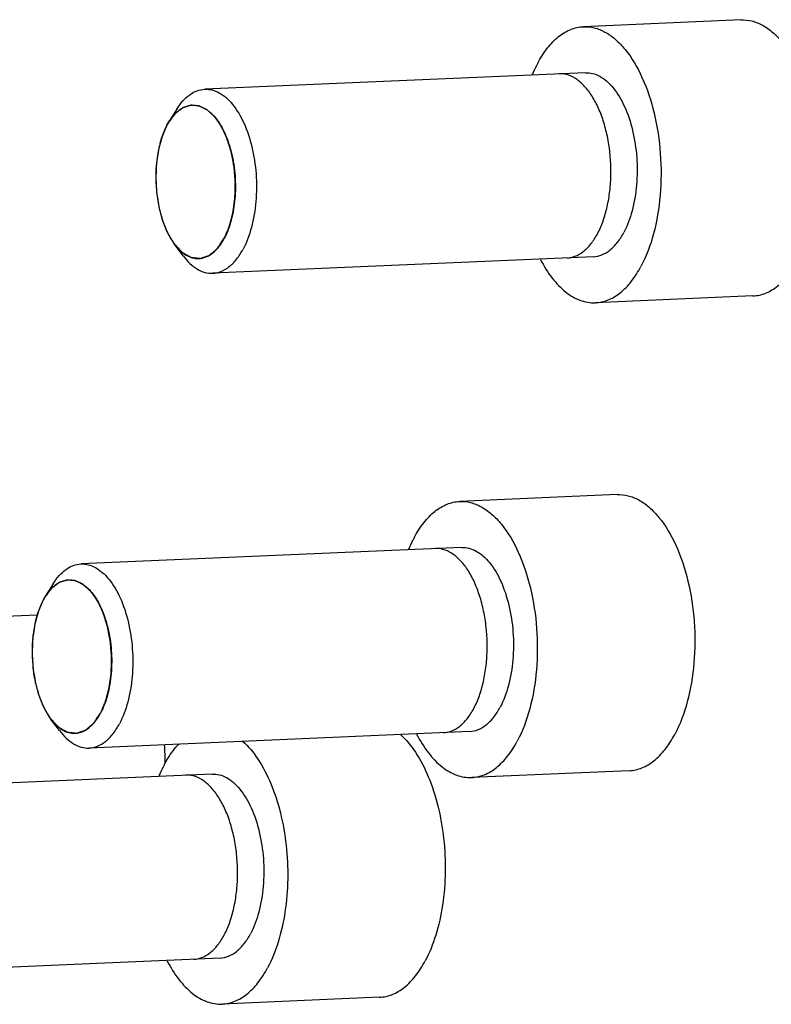
# Model space of a CAD drawing. Units: millimetres. Extents: x 0 to 420, y 0 to 297.
# Drawn here: x 111 to 118, y 71 to 81 of the extents above; entities that cross this region are included whole.
import ezdxf

# ---------------------------------------------------------------- set-up
doc = ezdxf.new("R2010")
doc.units = ezdxf.units.MM
doc.header["$LTSCALE"] = 23.1
doc.layers.get('0').update_dxf_attribs({"linetype": 'CONTINUOUS'})

msp = doc.modelspace()

# ---------------------------------------------------------------- linework, layer by layer
at = {"color": 7, "linetype": 'CONTINUOUS'}
for p, q in [((117.91705, 80.51035), (116.37794, 80.44353)), ((116.39745, 79.99395), (112.67794, 79.83247)), ((112.40485, 79.63752), (112.32861, 79.51459)), ((112.30865, 79.47984), (112.32876, 79.51478)), ((112.46706, 78.20471), (112.38045, 78.32057)), ((116.47553, 78.19564), (112.75601, 78.03416)), ((118.03415, 77.81289), (116.49504, 77.74607)), ((116.70826, 75.87157), (115.16915, 75.80475)), ((115.18867, 75.35518), (111.46916, 75.1937)), ((111.19607, 74.99875), (111.11983, 74.87582)), ((111.09987, 74.84107), (111.11998, 74.87601)), ((111.04223, 74.69371), (109.99259, 74.64814)), ((111.25828, 73.56593), (111.17167, 73.6818)), ((115.26675, 73.55687), (111.54723, 73.39539)), ((112.74969, 73.14154), (109.03017, 72.98006)), ((116.82537, 73.17412), (115.28626, 73.1073)), ((112.82776, 71.34323), (109.10825, 71.18175)), ((114.38639, 70.96047), (112.84728, 70.89365))]:
    msp.add_line(p, q, dxfattribs=at)
at = {"color": 2, "linetype": 'CONTINUOUS'}
for p, q in [((112.37959, 78.32172), (112.38045, 78.32057)), ((111.17081, 73.68295), (111.17167, 73.6818))]:
    msp.add_line(p, q, dxfattribs=at)
at = {"color": 7, "linetype": 'CONTINUOUS'}
msp.add_arc((109.69041, 73.28367), 2.59986, 359.045253, 3.172817, dxfattribs=at)
for points, knots in [([(115.93238, 80.08857), (115.95985, 80.14017), (116.01887, 80.23379), (116.12723, 80.3475), (116.24776, 80.42169), (116.33563, 80.44169), (116.3779, 80.44352)], [0, 0, 0, 0, 0.2951135, 0.5554464, 0.7864029, 1, 1, 1, 1]), ([(116.3779, 80.44352), (116.41333, 80.44506), (116.48714, 80.43718), (116.59404, 80.39353), (116.69605, 80.32027), (116.82946, 80.17912), (116.96838, 79.93749), (117.08149, 79.59085), (117.13993, 79.20154), (117.13843, 78.8031), (117.07737, 78.42999), (116.99382, 78.20099), (116.9406, 78.10103)], [0, 0, 0, 0, 0.0394198, 0.0811587, 0.127001, 0.1779853, 0.2960435, 0.4329966, 0.5814295, 0.7317695, 0.874117, 1, 1, 1, 1]), ([(117.91701, 80.51034), (117.95244, 80.51188), (118.02625, 80.504), (118.13315, 80.46035), (118.23516, 80.38709), (118.36857, 80.24594), (118.50749, 80.00431), (118.62059, 79.65767), (118.67904, 79.26836), (118.67754, 78.86992), (118.61648, 78.49681), (118.53293, 78.26781), (118.47971, 78.16785)], [0, 0, 0, 0, 0.0394198, 0.0811587, 0.127001, 0.1779853, 0.2960435, 0.4329966, 0.5814295, 0.7317695, 0.874117, 1, 1, 1, 1]), ([(115.93238, 80.08857), (115.92755, 80.07949), (115.9082, 80.04197), (115.89078, 80.00346), (115.87858, 79.97393)], [0, 0, 0, 0, 0.243392, 1, 1, 1, 1]), ([(116.51605, 78.42115), (116.53618, 78.4591), (116.57196, 78.54089), (116.6128, 78.6834), (116.63876, 78.83918), (116.64913, 79.00338), (116.64352, 79.17029), (116.62213, 79.33425), (116.58567, 79.48968), (116.53541, 79.63129), (116.47303, 79.75425), (116.40068, 79.85436), (116.32081, 79.92824), (116.23615, 79.97335), (116.17548, 79.98374), (116.14387, 79.98294), (116.14094, 79.98281)], [0, 0, 0, 0, 0.0763217, 0.1526435, 0.2289652, 0.305287, 0.3816087, 0.4579305, 0.5342522, 0.610574, 0.6868957, 0.7632174, 0.8395392, 0.9158609, 0.9921827, 1, 1, 1, 1]), ([(116.39749, 79.99395), (116.42111, 79.99497), (116.47031, 79.9897), (116.54157, 79.96059), (116.60958, 79.91173), (116.6985, 79.81763), (116.79111, 79.65654), (116.8665, 79.42545), (116.90545, 79.16592), (116.90445, 78.9003), (116.86374, 78.65158), (116.80804, 78.49892), (116.77256, 78.43228)], [0, 0, 0, 0, 0.0394201, 0.0811608, 0.1270054, 0.1779919, 0.2960539, 0.433008, 0.5814392, 0.731776, 0.8741174, 1, 1, 1, 1]), ([(112.40485, 79.63752), (112.4226, 79.66613), (112.46022, 79.71797), (112.52723, 79.78022), (112.60028, 79.82051), (112.6526, 79.83136), (112.67794, 79.83247)], [0, 0, 0, 0, 0.2899387, 0.5484773, 0.7815544, 1, 1, 1, 1]), ([(112.67794, 79.83247), (112.70156, 79.83349), (112.75076, 79.82823), (112.82203, 79.79913), (112.89004, 79.75028), (112.97896, 79.65618), (113.07158, 79.49509), (113.14698, 79.264), (113.18593, 79.00446), (113.18493, 78.73884), (113.14423, 78.49011), (113.08853, 78.33745), (113.05305, 78.2708)], [0, 0, 0, 0, 0.0394197, 0.0811589, 0.127002, 0.177988, 0.2960473, 0.4330005, 0.581433, 0.731772, 0.8741138, 1, 1, 1, 1]), ([(112.4208, 79.62232), (112.44081, 79.63839), (112.48345, 79.66482), (112.5327, 79.67604), (112.55639, 79.67705)], [0, 0, 0, 0, 0.5197544, 1, 1, 1, 1]), ([(112.55639, 79.67705), (112.57607, 79.67788), (112.61707, 79.67345), (112.67643, 79.64916), (112.73309, 79.60841), (112.80716, 79.52996), (112.8843, 79.3957), (112.94709, 79.20314), (112.97952, 78.98689), (112.97867, 78.76559), (112.94474, 78.55836), (112.89833, 78.43118), (112.86878, 78.37565)], [0, 0, 0, 0, 0.0394205, 0.0811668, 0.1270201, 0.1780167, 0.2960919, 0.4330494, 0.5814751, 0.7318001, 0.8741262, 1, 1, 1, 1]), ([(112.32875, 79.5148), (112.33548, 79.52563), (112.36174, 79.56494), (112.39386, 79.60069), (112.4208, 79.62232)], [0, 0, 0, 0, 0.2695123, 1, 1, 1, 1]), ([(112.30865, 79.47984), (112.26405, 79.39605), (112.20542, 79.19712), (112.19085, 78.88505), (112.23563, 78.6215), (112.30766, 78.43521), (112.35449, 78.3553), (112.38044, 78.32059)], [0, 0, 0, 0, 0.2357775, 0.5052408, 0.7715908, 0.892341, 1, 1, 1, 1]), ([(116.21901, 78.18451), (116.24472, 78.18563), (116.29871, 78.19673), (116.37748, 78.24134), (116.45249, 78.31647), (116.49584, 78.38332), (116.51605, 78.42115)], [0, 0, 0, 0, 0.2302904, 0.4868603, 0.7434301, 1, 1, 1, 1]), ([(116.47549, 78.19564), (116.50368, 78.19686), (116.56227, 78.21018), (116.64264, 78.25964), (116.71489, 78.33546), (116.75425, 78.39788), (116.77256, 78.43228)], [0, 0, 0, 0, 0.2135989, 0.4445456, 0.7048913, 1, 1, 1, 1]), ([(112.38044, 78.32059), (112.39722, 78.29814), (112.43217, 78.25785), (112.49224, 78.21102), (112.55575, 78.18283), (112.59993, 78.17755), (112.62104, 78.17845)], [0, 0, 0, 0, 0.2898302, 0.5484235, 0.7815408, 1, 1, 1, 1]), ([(112.62104, 78.17845), (112.64454, 78.17944), (112.6934, 78.19051), (112.76044, 78.23172), (112.82069, 78.29492), (112.85351, 78.34697), (112.86878, 78.37565)], [0, 0, 0, 0, 0.2136023, 0.4445262, 0.7048825, 1, 1, 1, 1]), ([(112.75601, 78.03416), (112.78419, 78.03539), (112.84278, 78.04871), (112.92314, 78.09817), (112.99538, 78.17399), (113.03474, 78.2364), (113.05305, 78.2708)], [0, 0, 0, 0, 0.2136007, 0.4445423, 0.7049044, 1, 1, 1, 1]), ([(112.46706, 78.20471), (112.48721, 78.17775), (112.52918, 78.12938), (112.60132, 78.07316), (112.6776, 78.03936), (112.73067, 78.03306), (112.75601, 78.03416)], [0, 0, 0, 0, 0.2898475, 0.5484337, 0.7815359, 1, 1, 1, 1]), ([(115.95713, 78.17012), (115.9906, 78.10566), (116.06235, 77.98937), (116.19422, 77.84955), (116.33994, 77.76195), (116.44573, 77.74393), (116.49508, 77.74607)], [0, 0, 0, 0, 0.3027866, 0.5661747, 0.7940818, 1, 1, 1, 1]), ([(118.03419, 77.81289), (118.07646, 77.81473), (118.16433, 77.83472), (118.28486, 77.90892), (118.39322, 78.02263), (118.45224, 78.11625), (118.47971, 78.16785)], [0, 0, 0, 0, 0.2135971, 0.4445536, 0.7048865, 1, 1, 1, 1]), ([(116.49508, 77.74607), (116.53735, 77.74791), (116.62522, 77.7679), (116.74575, 77.8421), (116.85411, 77.95581), (116.91313, 78.04943), (116.9406, 78.10103)], [0, 0, 0, 0, 0.2135971, 0.4445536, 0.7048865, 1, 1, 1, 1]), ([(116.70823, 75.87157), (116.74366, 75.87311), (116.81747, 75.86523), (116.92437, 75.82158), (117.02638, 75.74831), (117.15979, 75.60717), (117.29871, 75.36554), (117.41181, 75.0189), (117.47026, 74.62959), (117.46876, 74.23114), (117.4077, 73.85803), (117.32414, 73.62904), (117.27093, 73.52908)], [0, 0, 0, 0, 0.0394198, 0.0811587, 0.127001, 0.1779853, 0.2960435, 0.4329966, 0.5814295, 0.7317695, 0.874117, 1, 1, 1, 1]), ([(114.7236, 75.44979), (114.75107, 75.50139), (114.81009, 75.59501), (114.91845, 75.70873), (115.03898, 75.78292), (115.12685, 75.80291), (115.16912, 75.80475)], [0, 0, 0, 0, 0.2951135, 0.5554464, 0.7864029, 1, 1, 1, 1]), ([(115.16912, 75.80475), (115.20455, 75.80629), (115.27836, 75.79841), (115.38526, 75.75476), (115.48727, 75.68149), (115.62068, 75.54035), (115.7596, 75.29872), (115.8727, 74.95208), (115.93115, 74.56277), (115.92965, 74.16432), (115.86859, 73.79122), (115.78503, 73.56222), (115.73182, 73.46226)], [0, 0, 0, 0, 0.0394198, 0.0811587, 0.127001, 0.1779853, 0.2960435, 0.4329966, 0.5814295, 0.7317695, 0.874117, 1, 1, 1, 1]), ([(114.7236, 75.44979), (114.71877, 75.44072), (114.69942, 75.40319), (114.682, 75.36468), (114.6698, 75.33516)], [0, 0, 0, 0, 0.243392, 1, 1, 1, 1]), ([(115.30727, 73.78238), (115.3274, 73.82033), (115.36318, 73.90212), (115.40402, 74.04463), (115.42998, 74.20041), (115.44035, 74.36461), (115.43474, 74.53152), (115.41335, 74.69548), (115.37689, 74.85091), (115.32662, 74.99252), (115.26425, 75.11547), (115.1919, 75.21559), (115.11203, 75.28947), (115.02737, 75.33458), (114.9667, 75.34497), (114.93509, 75.34417), (114.93215, 75.34404)], [0, 0, 0, 0, 0.0763217, 0.1526435, 0.2289652, 0.305287, 0.3816087, 0.4579305, 0.5342522, 0.610574, 0.6868957, 0.7632174, 0.8395392, 0.9158609, 0.9921827, 1, 1, 1, 1]), ([(115.18871, 75.35518), (115.21233, 75.3562), (115.26153, 75.35093), (115.33279, 75.32182), (115.4008, 75.27296), (115.48972, 75.17886), (115.58233, 75.01777), (115.65772, 74.78668), (115.69667, 74.52715), (115.69566, 74.26153), (115.65496, 74.01281), (115.59926, 73.86015), (115.56378, 73.79351)], [0, 0, 0, 0, 0.0394201, 0.0811608, 0.1270054, 0.1779919, 0.2960539, 0.433008, 0.5814392, 0.731776, 0.8741174, 1, 1, 1, 1]), ([(111.19607, 74.99875), (111.21382, 75.02736), (111.25144, 75.0792), (111.31845, 75.14145), (111.3915, 75.18173), (111.44382, 75.19259), (111.46916, 75.19369)], [0, 0, 0, 0, 0.2899387, 0.5484773, 0.7815544, 1, 1, 1, 1]), ([(111.46916, 75.19369), (111.49278, 75.19472), (111.54198, 75.18945), (111.61324, 75.16036), (111.68125, 75.11151), (111.77018, 75.01741), (111.8628, 74.85632), (111.9382, 74.62523), (111.97715, 74.36569), (111.97615, 74.10007), (111.93545, 73.85133), (111.87974, 73.69867), (111.84427, 73.63203)], [0, 0, 0, 0, 0.0394197, 0.0811589, 0.127002, 0.177988, 0.2960473, 0.4330005, 0.581433, 0.731772, 0.8741138, 1, 1, 1, 1]), ([(111.34761, 75.03828), (111.36729, 75.03911), (111.40829, 75.03468), (111.46765, 75.01039), (111.52431, 74.96964), (111.59838, 74.89119), (111.67552, 74.75693), (111.73831, 74.56436), (111.77074, 74.34812), (111.76989, 74.12682), (111.73596, 73.91959), (111.68955, 73.7924), (111.66, 73.73688)], [0, 0, 0, 0, 0.0394205, 0.0811668, 0.1270201, 0.1780167, 0.2960919, 0.4330494, 0.5814751, 0.7318001, 0.8741262, 1, 1, 1, 1]), ([(111.11997, 74.87603), (111.12669, 74.88686), (111.15296, 74.92617), (111.18508, 74.96192), (111.21202, 74.98355)], [0, 0, 0, 0, 0.2695123, 1, 1, 1, 1]), ([(111.21202, 74.98355), (111.23203, 74.99961), (111.27467, 75.02605), (111.32392, 75.03727), (111.34761, 75.03828)], [0, 0, 0, 0, 0.5197544, 1, 1, 1, 1]), ([(111.09987, 74.84107), (111.05527, 74.75728), (110.99664, 74.55835), (110.98207, 74.24628), (111.02685, 73.98273), (111.09888, 73.79644), (111.14571, 73.71653), (111.17166, 73.68181)], [0, 0, 0, 0, 0.2357775, 0.5052408, 0.7715908, 0.892341, 1, 1, 1, 1]), ([(115.26671, 73.55687), (115.29489, 73.55809), (115.35349, 73.57141), (115.43386, 73.62087), (115.50611, 73.69669), (115.54547, 73.75911), (115.56378, 73.79351)], [0, 0, 0, 0, 0.2135989, 0.4445456, 0.7048913, 1, 1, 1, 1]), ([(111.41226, 73.53967), (111.43576, 73.54067), (111.48462, 73.55174), (111.55166, 73.59294), (111.61191, 73.65615), (111.64473, 73.7082), (111.66, 73.73688)], [0, 0, 0, 0, 0.2136023, 0.4445262, 0.7048825, 1, 1, 1, 1]), ([(115.01023, 73.54574), (115.03594, 73.54686), (115.08993, 73.55796), (115.16869, 73.60257), (115.24371, 73.6777), (115.28706, 73.74455), (115.30727, 73.78238)], [0, 0, 0, 0, 0.2302904, 0.4868603, 0.7434301, 1, 1, 1, 1]), ([(111.17166, 73.68181), (111.18844, 73.65937), (111.22339, 73.61908), (111.28346, 73.57225), (111.34697, 73.54406), (111.39115, 73.53878), (111.41226, 73.53967)], [0, 0, 0, 0, 0.2898302, 0.5484235, 0.7815408, 1, 1, 1, 1]), ([(111.54723, 73.39539), (111.57541, 73.39662), (111.634, 73.40994), (111.71436, 73.4594), (111.7866, 73.53522), (111.82596, 73.59763), (111.84427, 73.63203)], [0, 0, 0, 0, 0.2136007, 0.4445423, 0.7049044, 1, 1, 1, 1]), ([(111.25828, 73.56593), (111.27843, 73.53898), (111.3204, 73.49061), (111.39254, 73.43439), (111.46882, 73.40058), (111.52189, 73.39429), (111.54723, 73.39539)], [0, 0, 0, 0, 0.2898475, 0.5484337, 0.7815359, 1, 1, 1, 1]), ([(114.58692, 73.52953), (114.6446, 73.47851), (114.7515, 73.34769), (114.87358, 73.10875), (114.96458, 72.82436), (115.01919, 72.51057), (115.03436, 72.18521), (115.00917, 71.86696), (114.94519, 71.57417), (114.87439, 71.39517), (114.83195, 71.31544)], [0, 0, 0, 0, 0.098332, 0.2128865, 0.3410481, 0.4781629, 0.6184856, 0.7559117, 0.8846556, 1, 1, 1, 1]), ([(114.74835, 73.53135), (114.78182, 73.46689), (114.85357, 73.35059), (114.98544, 73.21078), (115.13116, 73.12318), (115.23695, 73.10515), (115.2863, 73.1073)], [0, 0, 0, 0, 0.3027866, 0.5661747, 0.7940818, 1, 1, 1, 1]), ([(116.82541, 73.17412), (116.86768, 73.17596), (116.95555, 73.19595), (117.07608, 73.27015), (117.18444, 73.38386), (117.24346, 73.47748), (117.27093, 73.52908)], [0, 0, 0, 0, 0.2135971, 0.4445536, 0.7048865, 1, 1, 1, 1]), ([(112.28461, 73.23615), (112.29493, 73.25554), (112.33564, 73.32706), (112.38497, 73.39403), (112.42671, 73.43762)], [0, 0, 0, 0, 0.2668551, 1, 1, 1, 1]), ([(113.04781, 73.46271), (113.10549, 73.41169), (113.21239, 73.28087), (113.33447, 73.04193), (113.42547, 72.75754), (113.48008, 72.44375), (113.49525, 72.11839), (113.47006, 71.80014), (113.40608, 71.50735), (113.33528, 71.32835), (113.29284, 71.24862)], [0, 0, 0, 0, 0.098332, 0.2128865, 0.3410481, 0.4781629, 0.6184856, 0.7559117, 0.8846556, 1, 1, 1, 1]), ([(115.2863, 73.1073), (115.32857, 73.10914), (115.41644, 73.12913), (115.53697, 73.20333), (115.64533, 73.31704), (115.70435, 73.41066), (115.73182, 73.46226)], [0, 0, 0, 0, 0.2135971, 0.4445536, 0.7048865, 1, 1, 1, 1]), ([(112.28461, 73.23615), (112.27978, 73.22708), (112.26044, 73.18955), (112.24301, 73.15104), (112.23082, 73.12152)], [0, 0, 0, 0, 0.243392, 1, 1, 1, 1]), ([(112.86828, 71.56874), (112.88842, 71.60669), (112.92419, 71.68848), (112.96503, 71.83098), (112.99099, 71.98676), (113.00137, 72.15097), (112.99576, 72.31787), (112.97436, 72.48184), (112.93791, 72.63727), (112.88764, 72.77888), (112.82527, 72.90183), (112.75292, 73.00195), (112.67305, 73.07583), (112.58838, 73.12094), (112.52771, 73.13132), (112.4961, 73.13053), (112.49317, 73.1304)], [0, 0, 0, 0, 0.0763217, 0.1526435, 0.2289652, 0.305287, 0.3816087, 0.4579305, 0.5342522, 0.610574, 0.6868957, 0.7632174, 0.8395392, 0.9158609, 0.9921827, 1, 1, 1, 1]), ([(112.74972, 73.14154), (112.77334, 73.14256), (112.82255, 73.13729), (112.89381, 73.10818), (112.96181, 73.05932), (113.05074, 72.96522), (113.14334, 72.80413), (113.21873, 72.57303), (113.25769, 72.31351), (113.25668, 72.04789), (113.21597, 71.79917), (113.16027, 71.64651), (113.1248, 71.57987)], [0, 0, 0, 0, 0.0394201, 0.0811608, 0.1270054, 0.1779919, 0.2960539, 0.433008, 0.5814392, 0.731776, 0.8741174, 1, 1, 1, 1]), ([(112.82773, 71.34323), (112.85591, 71.34445), (112.9145, 71.35777), (112.99488, 71.40723), (113.06713, 71.48304), (113.10648, 71.54547), (113.1248, 71.57987)], [0, 0, 0, 0, 0.2135989, 0.4445456, 0.7048913, 1, 1, 1, 1]), ([(112.57124, 71.3321), (112.59696, 71.33322), (112.65094, 71.34431), (112.72971, 71.38893), (112.80473, 71.46406), (112.84808, 71.53091), (112.86828, 71.56874)], [0, 0, 0, 0, 0.2302904, 0.4868603, 0.7434301, 1, 1, 1, 1]), ([(112.30936, 71.31771), (112.34284, 71.25325), (112.41459, 71.13695), (112.54645, 70.99713), (112.69217, 70.90954), (112.79796, 70.89151), (112.84731, 70.89366)], [0, 0, 0, 0, 0.3027866, 0.5661747, 0.7940818, 1, 1, 1, 1]), ([(114.38642, 70.96048), (114.42869, 70.96232), (114.51656, 70.98231), (114.6371, 71.0565), (114.74546, 71.17021), (114.80448, 71.26383), (114.83195, 71.31544)], [0, 0, 0, 0, 0.2135971, 0.4445536, 0.7048865, 1, 1, 1, 1]), ([(112.84731, 70.89366), (112.88958, 70.8955), (112.97746, 70.91549), (113.09799, 70.98968), (113.20635, 71.10339), (113.26537, 71.19701), (113.29284, 71.24862)], [0, 0, 0, 0, 0.2135971, 0.4445536, 0.7048865, 1, 1, 1, 1])]:
    msp.add_open_spline(points, degree=3, knots=knots, dxfattribs=at)
at = {"color": 2, "linetype": 'CONTINUOUS'}
for points, knots in [([(112.86878, 78.37565), (112.87257, 78.3845), (112.88015, 78.40218), (112.88963, 78.42429), (112.89722, 78.44198), (112.9029, 78.45524), (112.90764, 78.4663), (112.91144, 78.47514), (112.9138, 78.48068), (112.91547, 78.48453), (112.9164, 78.48676), (112.9174, 78.48889), (112.9182, 78.49227), (112.91962, 78.49744), (112.92134, 78.50398), (112.92413, 78.5144), (112.9276, 78.52745), (112.93177, 78.54309), (112.93594, 78.55874), (112.94011, 78.57438), (112.94359, 78.58742), (112.94637, 78.59785), (112.94845, 78.60568), (112.95021, 78.61218), (112.95156, 78.61742), (112.95271, 78.62126), (112.95334, 78.62545), (112.95411, 78.63108), (112.95509, 78.6381), (112.95626, 78.64653), (112.95782, 78.65777), (112.95978, 78.67182), (112.96212, 78.68868), (112.96524, 78.71116), (112.96798, 78.73082), (112.97031, 78.74768), (112.9713, 78.7547), (112.97206, 78.76034), (112.97295, 78.76589), (112.97307, 78.77342), (112.97335, 78.78237), (112.97367, 78.79433), (112.97408, 78.80928), (112.97458, 78.82722), (112.97508, 78.84516), (112.97557, 78.8631), (112.97598, 78.87805), (112.97631, 78.89001), (112.97656, 78.89898), (112.97676, 78.90645), (112.97695, 78.91243), (112.977, 78.91617), (112.97718, 78.91916), (112.97687, 78.92215), (112.9765, 78.9274), (112.97564, 78.93789), (112.97446, 78.95287), (112.97303, 78.97085), (112.9716, 78.98883), (112.97017, 79.00681), (112.96875, 79.02479), (112.96756, 79.03978), (112.96661, 79.05176), (112.96601, 79.05925), (112.96554, 79.06525), (112.96521, 79.06898), (112.96504, 79.07201), (112.96456, 79.07488), (112.96358, 79.07981), (112.96226, 79.08689), (112.9601, 79.09821), (112.95742, 79.11236), (112.9542, 79.12934), (112.95098, 79.14632), (112.94776, 79.1633), (112.94508, 79.17745), (112.94293, 79.18877), (112.94132, 79.19726), (112.93998, 79.20433), (112.93891, 79.21), (112.93809, 79.21423), (112.93746, 79.2178), (112.93657, 79.2204), (112.93535, 79.22438), (112.93263, 79.23295), (112.92848, 79.24616), (112.92349, 79.262), (112.9185, 79.27785), (112.91351, 79.29369), (112.90852, 79.30954), (112.90354, 79.32538), (112.8998, 79.33727), (112.8973, 79.34519), (112.89627, 79.3485), (112.89543, 79.35112), (112.89483, 79.35314), (112.89396, 79.35478), (112.89289, 79.35709), (112.89153, 79.35994), (112.88936, 79.36453), (112.88665, 79.37025), (112.8834, 79.37712), (112.87906, 79.38628), (112.87364, 79.39773), (112.86714, 79.41147), (112.86063, 79.42521), (112.85521, 79.43666), (112.85088, 79.44582), (112.84762, 79.45269), (112.84492, 79.45842), (112.84274, 79.46299), (112.8414, 79.46587), (112.8403, 79.46812), (112.83953, 79.46995), (112.83856, 79.47126), (112.8373, 79.47309), (112.83571, 79.47535), (112.83317, 79.47899), (112.83, 79.48352), (112.82493, 79.49079), (112.8186, 79.49986), (112.81099, 79.51075), (112.80338, 79.52164), (112.79578, 79.53254), (112.78817, 79.54343), (112.78247, 79.5516), (112.77866, 79.55704), (112.77708, 79.55932), (112.77581, 79.56111), (112.77457, 79.56301), (112.77274, 79.5646), (112.77059, 79.56662), (112.7677, 79.56926), (112.7641, 79.57258), (112.75978, 79.57656), (112.75401, 79.58186), (112.74681, 79.58849), (112.73816, 79.59645), (112.72951, 79.6044), (112.7223, 79.61104), (112.71654, 79.61634), (112.71222, 79.62032), (112.70789, 79.6243), (112.70465, 79.62727), (112.70249, 79.62928), (112.70158, 79.63008), (112.70087, 79.6308), (112.70011, 79.63123), (112.69877, 79.63184), (112.69685, 79.6328), (112.69378, 79.63428), (112.68995, 79.63615), (112.68381, 79.63913), (112.67615, 79.64286), (112.66694, 79.64733), (112.65774, 79.6518), (112.64854, 79.65628), (112.63934, 79.66075), (112.63167, 79.66448), (112.62668, 79.6669), (112.62438, 79.66802), (112.62342, 79.66849), (112.62266, 79.66885), (112.62208, 79.66916), (112.62151, 79.66915), (112.62036, 79.66928), (112.61863, 79.66941), (112.61556, 79.66969), (112.61172, 79.67003), (112.60712, 79.67044), (112.60098, 79.67099), (112.5933, 79.67167), (112.58409, 79.67249), (112.57488, 79.67331), (112.56721, 79.67399), (112.56107, 79.67454), (112.55646, 79.67495), (112.55186, 79.67534), (112.54802, 79.67574), (112.54533, 79.67588), (112.5438, 79.67617), (112.54265, 79.67581), (112.54151, 79.67546), (112.53999, 79.67498), (112.53732, 79.67415), (112.53351, 79.67297), (112.52741, 79.67107), (112.51979, 79.66871), (112.51065, 79.66586), (112.5015, 79.66302), (112.49236, 79.66018), (112.48474, 79.65781), (112.47864, 79.65592), (112.47407, 79.6545), (112.47026, 79.6533), (112.46759, 79.6525), (112.46626, 79.65205), (112.46548, 79.65187), (112.4648, 79.65126), (112.46392, 79.65065), (112.46252, 79.64959), (112.46077, 79.64828), (112.45867, 79.64671), (112.45588, 79.64461), (112.45238, 79.64199), (112.44678, 79.6378), (112.43978, 79.63255), (112.43138, 79.62626), (112.42299, 79.61997), (112.41459, 79.61368), (112.40759, 79.60844), (112.40199, 79.60425), (112.39849, 79.60163), (112.39605, 79.59979), (112.39464, 79.59875), (112.3936, 79.59792), (112.39267, 79.59659), (112.39139, 79.595), (112.3898, 79.59294), (112.38788, 79.59049), (112.38534, 79.58723), (112.38215, 79.58315), (112.37832, 79.57825), (112.37323, 79.57172), (112.36685, 79.56356), (112.35666, 79.5505), (112.34391, 79.53418), (112.33371, 79.52112), (112.32861, 79.51459)], [0, 0, 0, 0, 0.015625, 0.03125, 0.0390625, 0.046875, 0.0546875, 0.0585938, 0.0625, 0.0644531, 0.0654297, 0.0664062, 0.0683594, 0.0703125, 0.0742188, 0.078125, 0.0859375, 0.09375, 0.1015625, 0.109375, 0.1171875, 0.1210938, 0.125, 0.1289062, 0.1308594, 0.1328125, 0.1347656, 0.1367188, 0.140625, 0.1445312, 0.1484375, 0.15625, 0.1640625, 0.171875, 0.1875, 0.1914062, 0.1953125, 0.1972656, 0.1992188, 0.203125, 0.2070312, 0.2109375, 0.21875, 0.2265625, 0.234375, 0.2421875, 0.25, 0.2539062, 0.2578125, 0.2617188, 0.2636719, 0.265625, 0.2666016, 0.2675781, 0.2695312, 0.2734375, 0.28125, 0.2890625, 0.296875, 0.3046875, 0.3125, 0.3203125, 0.3242188, 0.328125, 0.3300781, 0.3320312, 0.3330078, 0.3339844, 0.3359375, 0.3398438, 0.34375, 0.3515625, 0.359375, 0.3671875, 0.375, 0.3828125, 0.3867188, 0.390625, 0.3945312, 0.3964844, 0.3984375, 0.4003906, 0.4013672, 0.4023438, 0.40625, 0.4140625, 0.421875, 0.4296875, 0.4375, 0.4453125, 0.453125, 0.4609375, 0.4628906, 0.4648438, 0.4658203, 0.4667969, 0.4677734, 0.46875, 0.4707031, 0.4726562, 0.4765625, 0.4804688, 0.484375, 0.4921875, 0.5, 0.5078125, 0.515625, 0.5195312, 0.5234375, 0.5273438, 0.5292969, 0.53125, 0.5322266, 0.5332031, 0.5341797, 0.5351562, 0.5371094, 0.5390625, 0.5429688, 0.546875, 0.5546875, 0.5625, 0.5703125, 0.578125, 0.5859375, 0.59375, 0.5957031, 0.5976562, 0.5986328, 0.5996094, 0.6015625, 0.6035156, 0.6054688, 0.609375, 0.6132812, 0.6171875, 0.625, 0.6328125, 0.640625, 0.6484375, 0.6523438, 0.65625, 0.6601562, 0.6640625, 0.6650391, 0.6660156, 0.6665039, 0.6669922, 0.6679688, 0.6699219, 0.671875, 0.6757812, 0.6796875, 0.6875, 0.6953125, 0.703125, 0.7109375, 0.71875, 0.7265625, 0.7304688, 0.7314453, 0.7324219, 0.7329102, 0.7333984, 0.7338867, 0.734375, 0.7363281, 0.7382812, 0.7421875, 0.7460938, 0.75, 0.7578125, 0.765625, 0.7734375, 0.78125, 0.7851562, 0.7890625, 0.7929688, 0.796875, 0.7988281, 0.7998047, 0.8007812, 0.8017578, 0.8027344, 0.8046875, 0.8085938, 0.8125, 0.8203125, 0.828125, 0.8359375, 0.84375, 0.8515625, 0.8554688, 0.859375, 0.8632812, 0.8652344, 0.8662109, 0.8666992, 0.8671875, 0.8681641, 0.8691406, 0.8710938, 0.8730469, 0.875, 0.8789062, 0.8828125, 0.890625, 0.8984375, 0.90625, 0.9140625, 0.921875, 0.9257812, 0.9296875, 0.9316406, 0.9326172, 0.9335938, 0.9345703, 0.9355469, 0.9375, 0.9394531, 0.9414062, 0.9453125, 0.9492188, 0.953125, 0.9609375, 0.96875, 0.984375, 1, 1, 1, 1]), ([(112.30865, 79.47984), (112.30424, 79.46962), (112.29541, 79.44919), (112.28438, 79.42365), (112.27666, 79.40578), (112.27224, 79.39556), (112.26893, 79.3879), (112.26618, 79.38151), (112.26396, 79.37642), (112.26261, 79.37319), (112.26146, 79.3707), (112.26073, 79.36764), (112.25926, 79.36255), (112.25646, 79.35217), (112.25238, 79.33745), (112.24752, 79.31975), (112.24265, 79.30205), (112.23859, 79.28731), (112.23535, 79.27551), (112.23291, 79.26666), (112.23088, 79.25929), (112.22926, 79.25339), (112.22825, 79.2497), (112.22744, 79.24675), (112.22683, 79.24453), (112.22652, 79.242), (112.22601, 79.23873), (112.2254, 79.2346), (112.22391, 79.22473), (112.2217, 79.20991), (112.21873, 79.19016), (112.21577, 79.1704), (112.2128, 79.15065), (112.21034, 79.13419), (112.20835, 79.12102), (112.20714, 79.11278), (112.20623, 79.10703), (112.20581, 79.10372), (112.20574, 79.10031), (112.20553, 79.09607), (112.20526, 79.08928), (112.2049, 79.0808), (112.20434, 79.06722), (112.20364, 79.05025), (112.20279, 79.02988), (112.20195, 79.00951), (112.20125, 78.99254), (112.20068, 78.97896), (112.20033, 78.97047), (112.20005, 78.96369), (112.19985, 78.95859), (112.20029, 78.95345), (112.20066, 78.9466), (112.2012, 78.93804), (112.20243, 78.91751), (112.2043, 78.8867), (112.20615, 78.85589), (112.20739, 78.83535), (112.20791, 78.8268), (112.20826, 78.8208), (112.20848, 78.81738), (112.20863, 78.81395), (112.20936, 78.80973), (112.21046, 78.80297), (112.21186, 78.79453), (112.2141, 78.78101), (112.21689, 78.76412), (112.22024, 78.74384), (112.22359, 78.72357), (112.22639, 78.70668), (112.22862, 78.69316), (112.23002, 78.68472), (112.23112, 78.67795), (112.23185, 78.67375), (112.23235, 78.67032), (112.23295, 78.66795), (112.23362, 78.66565), (112.23492, 78.66101), (112.23688, 78.65407), (112.23948, 78.64481), (112.24209, 78.63554), (112.24557, 78.62319), (112.24992, 78.60775), (112.25514, 78.58923), (112.26036, 78.5707), (112.26427, 78.5568), (112.26688, 78.54755), (112.26796, 78.54368), (112.26885, 78.54061), (112.26944, 78.53823), (112.27031, 78.53617), (112.27146, 78.53343), (112.2729, 78.53), (112.27521, 78.52452), (112.2781, 78.51768), (112.28156, 78.50946), (112.28618, 78.4985), (112.29195, 78.4848), (112.29888, 78.46836), (112.30465, 78.45467), (112.30927, 78.4437), (112.31274, 78.4355), (112.3156, 78.42861), (112.31767, 78.42389), (112.31875, 78.42103), (112.32021, 78.41877), (112.32197, 78.41583), (112.32482, 78.4112), (112.32838, 78.40538), (112.33264, 78.39841), (112.33834, 78.38912), (112.34829, 78.37285), (112.36252, 78.34961), (112.3739, 78.33102), (112.37959, 78.32172)], [0, 0, 0, 0, 0.03125, 0.0625, 0.078125, 0.0859375, 0.09375, 0.1015625, 0.1054688, 0.109375, 0.1113281, 0.1132812, 0.1171875, 0.125, 0.140625, 0.15625, 0.171875, 0.1875, 0.1953125, 0.203125, 0.2109375, 0.2148438, 0.21875, 0.2207031, 0.2226562, 0.2246094, 0.2265625, 0.2304688, 0.234375, 0.25, 0.265625, 0.28125, 0.296875, 0.3125, 0.3203125, 0.328125, 0.3320312, 0.3339844, 0.3359375, 0.3398438, 0.34375, 0.3515625, 0.359375, 0.375, 0.390625, 0.40625, 0.421875, 0.4296875, 0.4375, 0.4414062, 0.4453125, 0.4492188, 0.453125, 0.4609375, 0.46875, 0.5, 0.53125, 0.5390625, 0.546875, 0.5507812, 0.5527344, 0.5546875, 0.5585938, 0.5625, 0.5703125, 0.578125, 0.59375, 0.609375, 0.625, 0.640625, 0.6484375, 0.65625, 0.6601562, 0.6640625, 0.6660156, 0.6679688, 0.6699219, 0.671875, 0.6796875, 0.6875, 0.6953125, 0.703125, 0.71875, 0.734375, 0.75, 0.765625, 0.7695312, 0.7734375, 0.7753906, 0.7773438, 0.7792969, 0.78125, 0.7851562, 0.7890625, 0.796875, 0.8046875, 0.8125, 0.828125, 0.84375, 0.859375, 0.8671875, 0.875, 0.8828125, 0.8867188, 0.8886719, 0.890625, 0.8945312, 0.8984375, 0.90625, 0.9140625, 0.921875, 0.9375, 0.96875, 1, 1, 1, 1]), ([(112.32861, 79.51459), (112.32786, 79.51336), (112.32635, 79.51091), (112.32466, 79.50811), (112.32355, 79.50626), (112.32307, 79.50546), (112.32272, 79.50488), (112.32225, 79.50408), (112.32138, 79.50258), (112.32039, 79.5009), (112.31943, 79.49925), (112.31863, 79.49787), (112.31815, 79.49702), (112.3174, 79.49571), (112.31667, 79.49443), (112.31605, 79.49333), (112.31566, 79.49265), (112.31516, 79.49174), (112.31457, 79.49067), (112.3136, 79.48894), (112.31263, 79.48719), (112.3117, 79.4855), (112.31051, 79.48329), (112.30947, 79.48136), (112.30865, 79.47984)], [0, 0, 0, 0, 0.125, 0.25, 0.28125, 0.3125, 0.328125, 0.34375, 0.375, 0.4375, 0.46875, 0.5, 0.53125, 0.5625, 0.625, 0.65625, 0.671875, 0.6875, 0.71875, 0.75, 0.8125, 0.84375, 0.875, 1, 1, 1, 1]), ([(112.38045, 78.32057), (112.3854, 78.31537), (112.3953, 78.30496), (112.41016, 78.28934), (112.42253, 78.27633), (112.43244, 78.26592), (112.43986, 78.25811), (112.44605, 78.25161), (112.451, 78.2464), (112.4541, 78.24315), (112.45657, 78.24054), (112.45812, 78.23893), (112.4592, 78.23776), (112.45983, 78.23717), (112.46051, 78.23685), (112.46134, 78.23635), (112.46336, 78.23524), (112.46637, 78.23355), (112.4704, 78.23131), (112.47442, 78.22906), (112.47979, 78.22607), (112.48917, 78.22083), (112.50258, 78.21335), (112.516, 78.20587), (112.52538, 78.20063), (112.53075, 78.19764), (112.53477, 78.19539), (112.5388, 78.19314), (112.54181, 78.19147), (112.54382, 78.19033), (112.54466, 78.1899), (112.54533, 78.18946), (112.54602, 78.18933), (112.54725, 78.18923), (112.54899, 78.18901), (112.55179, 78.18871), (112.55528, 78.18832), (112.56087, 78.18771), (112.56785, 78.18693), (112.57623, 78.18601), (112.58461, 78.18508), (112.59299, 78.18415), (112.60137, 78.18322), (112.60975, 78.1823), (112.61674, 78.18152), (112.62233, 78.1809), (112.62582, 78.18052), (112.62861, 78.18021), (112.63071, 78.17997), (112.63245, 78.17979), (112.63368, 78.17964), (112.63437, 78.17959), (112.6349, 78.17945), (112.6354, 78.1797), (112.63607, 78.1799), (112.63724, 78.18031), (112.63891, 78.18087), (112.64092, 78.18155), (112.6436, 78.18245), (112.64695, 78.18358), (112.6523, 78.18538), (112.659, 78.18764), (112.66703, 78.19035), (112.67506, 78.19306), (112.68309, 78.19577), (112.69112, 78.19848), (112.69916, 78.20119), (112.70585, 78.20345), (112.71121, 78.20526), (112.71455, 78.20639), (112.71723, 78.20729), (112.7189, 78.20787), (112.72008, 78.20823), (112.72074, 78.20851), (112.72134, 78.20908), (112.72212, 78.2097), (112.72397, 78.21125), (112.72674, 78.21355), (112.73044, 78.21664), (112.73414, 78.21972), (112.73907, 78.22384), (112.74771, 78.23103), (112.76004, 78.24131), (112.77237, 78.25159), (112.781, 78.25878), (112.78593, 78.26289), (112.78963, 78.26598), (112.79333, 78.26906), (112.7961, 78.27138), (112.79796, 78.27291), (112.79872, 78.27358), (112.79935, 78.27403), (112.79991, 78.27477), (112.80085, 78.27619), (112.80221, 78.27816), (112.80437, 78.28133), (112.80708, 78.28529), (112.81141, 78.29164), (112.81682, 78.29956), (112.82331, 78.30907), (112.83197, 78.32176), (112.8428, 78.33761), (112.85579, 78.35663), (112.86445, 78.36931), (112.86878, 78.37565)], [0, 0, 0, 0, 0.03125, 0.0625, 0.09375, 0.109375, 0.125, 0.140625, 0.1484375, 0.15625, 0.1601562, 0.1640625, 0.1660156, 0.1669922, 0.1679688, 0.1699219, 0.171875, 0.1796875, 0.1875, 0.1953125, 0.203125, 0.21875, 0.25, 0.28125, 0.296875, 0.3046875, 0.3125, 0.3203125, 0.328125, 0.3300781, 0.3320312, 0.3330078, 0.3339844, 0.3359375, 0.3398438, 0.34375, 0.3515625, 0.359375, 0.375, 0.390625, 0.40625, 0.421875, 0.4375, 0.453125, 0.46875, 0.4765625, 0.484375, 0.4882812, 0.4921875, 0.4960938, 0.4980469, 0.4990234, 0.5, 0.5009766, 0.5019531, 0.5039062, 0.5078125, 0.5117188, 0.515625, 0.5234375, 0.53125, 0.546875, 0.5625, 0.578125, 0.59375, 0.609375, 0.625, 0.640625, 0.6484375, 0.65625, 0.6601562, 0.6640625, 0.6660156, 0.6669922, 0.6679688, 0.6699219, 0.671875, 0.6796875, 0.6875, 0.6953125, 0.703125, 0.71875, 0.75, 0.78125, 0.796875, 0.8046875, 0.8125, 0.8203125, 0.828125, 0.8300781, 0.8320312, 0.8330078, 0.8339844, 0.8359375, 0.8398438, 0.84375, 0.8515625, 0.859375, 0.875, 0.890625, 0.90625, 0.9375, 0.96875, 1, 1, 1, 1]), ([(111.66, 73.73688), (111.66379, 73.74573), (111.67137, 73.76341), (111.68085, 73.78552), (111.68844, 73.80321), (111.69412, 73.81647), (111.69886, 73.82753), (111.70266, 73.83637), (111.70502, 73.8419), (111.70669, 73.84576), (111.70762, 73.84799), (111.70862, 73.85012), (111.70942, 73.8535), (111.71084, 73.85867), (111.71256, 73.86521), (111.71535, 73.87563), (111.71882, 73.88867), (111.72299, 73.90432), (111.72716, 73.91996), (111.73133, 73.93561), (111.73481, 73.94865), (111.73759, 73.95908), (111.73967, 73.96691), (111.74143, 73.97341), (111.74278, 73.97865), (111.74393, 73.98249), (111.74456, 73.98668), (111.74533, 73.99231), (111.74631, 73.99933), (111.74748, 74.00776), (111.74904, 74.019), (111.75099, 74.03305), (111.75334, 74.0499), (111.75646, 74.07238), (111.7592, 74.09205), (111.76153, 74.10891), (111.76252, 74.11593), (111.76328, 74.12157), (111.76417, 74.12712), (111.76429, 74.13464), (111.76456, 74.1436), (111.76489, 74.15556), (111.7653, 74.17051), (111.7658, 74.18845), (111.76629, 74.20639), (111.76679, 74.22433), (111.7672, 74.23927), (111.76753, 74.25123), (111.76778, 74.2602), (111.76798, 74.26768), (111.76817, 74.27366), (111.76822, 74.2774), (111.7684, 74.28038), (111.76809, 74.28338), (111.76772, 74.28863), (111.76685, 74.29911), (111.76568, 74.3141), (111.76425, 74.33208), (111.76282, 74.35006), (111.76139, 74.36804), (111.75997, 74.38602), (111.75878, 74.401), (111.75783, 74.41299), (111.75723, 74.42048), (111.75676, 74.42648), (111.75643, 74.43021), (111.75626, 74.43324), (111.75578, 74.4361), (111.7548, 74.44104), (111.75348, 74.44812), (111.75132, 74.45944), (111.74864, 74.47359), (111.74542, 74.49057), (111.7422, 74.50755), (111.73898, 74.52453), (111.7363, 74.53868), (111.73415, 74.55), (111.73254, 74.55849), (111.7312, 74.56556), (111.73013, 74.57123), (111.72931, 74.57546), (111.72868, 74.57903), (111.72779, 74.58163), (111.72656, 74.58561), (111.72384, 74.59418), (111.7197, 74.60739), (111.71471, 74.62323), (111.70972, 74.63908), (111.70473, 74.65492), (111.69974, 74.67077), (111.69476, 74.68661), (111.69102, 74.6985), (111.68852, 74.70642), (111.68748, 74.70972), (111.68664, 74.71235), (111.68605, 74.71437), (111.68518, 74.71601), (111.68411, 74.71832), (111.68275, 74.72117), (111.68058, 74.72576), (111.67787, 74.73148), (111.67462, 74.73835), (111.67028, 74.74751), (111.66486, 74.75896), (111.65836, 74.7727), (111.65185, 74.78644), (111.64643, 74.79789), (111.6421, 74.80705), (111.63884, 74.81392), (111.63613, 74.81964), (111.63396, 74.82422), (111.63262, 74.8271), (111.63152, 74.82935), (111.63075, 74.83118), (111.62978, 74.83249), (111.62852, 74.83432), (111.62693, 74.83658), (111.62439, 74.84022), (111.62122, 74.84475), (111.61615, 74.85201), (111.60981, 74.86109), (111.60221, 74.87198), (111.5946, 74.88287), (111.587, 74.89376), (111.57939, 74.90465), (111.57369, 74.91283), (111.56988, 74.91827), (111.5683, 74.92055), (111.56702, 74.92234), (111.56579, 74.92424), (111.56396, 74.92583), (111.56181, 74.92784), (111.55892, 74.93049), (111.55532, 74.93381), (111.551, 74.93778), (111.54523, 74.94309), (111.53803, 74.94972), (111.52938, 74.95768), (111.52073, 74.96563), (111.51352, 74.97226), (111.50776, 74.97757), (111.50343, 74.98155), (111.49911, 74.98553), (111.49587, 74.9885), (111.49371, 74.9905), (111.4928, 74.99131), (111.49209, 74.99203), (111.49133, 74.99246), (111.48999, 74.99307), (111.48807, 74.99402), (111.485, 74.99551), (111.48117, 74.99738), (111.47503, 75.00036), (111.46737, 75.00409), (111.45816, 75.00856), (111.44896, 75.01303), (111.43976, 75.01751), (111.43056, 75.02198), (111.42289, 75.02571), (111.4179, 75.02813), (111.4156, 75.02925), (111.41464, 75.02972), (111.41388, 75.03008), (111.4133, 75.03039), (111.41273, 75.03038), (111.41157, 75.03051), (111.40985, 75.03064), (111.40678, 75.03092), (111.40294, 75.03126), (111.39834, 75.03167), (111.3922, 75.03222), (111.38452, 75.0329), (111.37531, 75.03372), (111.3661, 75.03454), (111.35843, 75.03522), (111.35229, 75.03577), (111.34768, 75.03618), (111.34308, 75.03657), (111.33924, 75.03697), (111.33655, 75.03711), (111.33502, 75.0374), (111.33387, 75.03704), (111.33273, 75.03668), (111.3312, 75.03621), (111.32854, 75.03538), (111.32473, 75.0342), (111.31863, 75.0323), (111.31101, 75.02993), (111.30187, 75.02709), (111.29272, 75.02425), (111.28358, 75.02141), (111.27595, 75.01904), (111.26986, 75.01715), (111.26529, 75.01573), (111.26148, 75.01453), (111.2588, 75.01373), (111.25748, 75.01328), (111.2567, 75.0131), (111.25602, 75.01249), (111.25514, 75.01188), (111.25374, 75.01081), (111.25199, 75.00951), (111.24989, 75.00794), (111.24709, 75.00584), (111.2436, 75.00322), (111.238, 74.99902), (111.231, 74.99378), (111.2226, 74.98749), (111.21421, 74.9812), (111.20581, 74.97491), (111.19881, 74.96967), (111.19321, 74.96547), (111.18971, 74.96286), (111.18727, 74.96101), (111.18586, 74.95998), (111.18482, 74.95915), (111.18389, 74.95782), (111.18261, 74.95622), (111.18102, 74.95417), (111.1791, 74.95172), (111.17655, 74.94846), (111.17337, 74.94438), (111.16954, 74.93948), (111.16445, 74.93295), (111.15807, 74.92479), (111.14787, 74.91173), (111.13513, 74.8954), (111.12493, 74.88235), (111.11983, 74.87582)], [0, 0, 0, 0, 0.015625, 0.03125, 0.0390625, 0.046875, 0.0546875, 0.0585938, 0.0625, 0.0644531, 0.0654297, 0.0664062, 0.0683594, 0.0703125, 0.0742188, 0.078125, 0.0859375, 0.09375, 0.1015625, 0.109375, 0.1171875, 0.1210938, 0.125, 0.1289062, 0.1308594, 0.1328125, 0.1347656, 0.1367188, 0.140625, 0.1445312, 0.1484375, 0.15625, 0.1640625, 0.171875, 0.1875, 0.1914062, 0.1953125, 0.1972656, 0.1992188, 0.203125, 0.2070312, 0.2109375, 0.21875, 0.2265625, 0.234375, 0.2421875, 0.25, 0.2539062, 0.2578125, 0.2617188, 0.2636719, 0.265625, 0.2666016, 0.2675781, 0.2695312, 0.2734375, 0.28125, 0.2890625, 0.296875, 0.3046875, 0.3125, 0.3203125, 0.3242188, 0.328125, 0.3300781, 0.3320312, 0.3330078, 0.3339844, 0.3359375, 0.3398438, 0.34375, 0.3515625, 0.359375, 0.3671875, 0.375, 0.3828125, 0.3867188, 0.390625, 0.3945312, 0.3964844, 0.3984375, 0.4003906, 0.4013672, 0.4023438, 0.40625, 0.4140625, 0.421875, 0.4296875, 0.4375, 0.4453125, 0.453125, 0.4609375, 0.4628906, 0.4648438, 0.4658203, 0.4667969, 0.4677734, 0.46875, 0.4707031, 0.4726562, 0.4765625, 0.4804688, 0.484375, 0.4921875, 0.5, 0.5078125, 0.515625, 0.5195312, 0.5234375, 0.5273438, 0.5292969, 0.53125, 0.5322266, 0.5332031, 0.5341797, 0.5351562, 0.5371094, 0.5390625, 0.5429688, 0.546875, 0.5546875, 0.5625, 0.5703125, 0.578125, 0.5859375, 0.59375, 0.5957031, 0.5976562, 0.5986328, 0.5996094, 0.6015625, 0.6035156, 0.6054688, 0.609375, 0.6132812, 0.6171875, 0.625, 0.6328125, 0.640625, 0.6484375, 0.6523438, 0.65625, 0.6601562, 0.6640625, 0.6650391, 0.6660156, 0.6665039, 0.6669922, 0.6679688, 0.6699219, 0.671875, 0.6757812, 0.6796875, 0.6875, 0.6953125, 0.703125, 0.7109375, 0.71875, 0.7265625, 0.7304688, 0.7314453, 0.7324219, 0.7329102, 0.7333984, 0.7338867, 0.734375, 0.7363281, 0.7382812, 0.7421875, 0.7460938, 0.75, 0.7578125, 0.765625, 0.7734375, 0.78125, 0.7851562, 0.7890625, 0.7929688, 0.796875, 0.7988281, 0.7998047, 0.8007812, 0.8017578, 0.8027344, 0.8046875, 0.8085938, 0.8125, 0.8203125, 0.828125, 0.8359375, 0.84375, 0.8515625, 0.8554688, 0.859375, 0.8632812, 0.8652344, 0.8662109, 0.8666992, 0.8671875, 0.8681641, 0.8691406, 0.8710938, 0.8730469, 0.875, 0.8789062, 0.8828125, 0.890625, 0.8984375, 0.90625, 0.9140625, 0.921875, 0.9257812, 0.9296875, 0.9316406, 0.9326172, 0.9335938, 0.9345703, 0.9355469, 0.9375, 0.9394531, 0.9414062, 0.9453125, 0.9492188, 0.953125, 0.9609375, 0.96875, 0.984375, 1, 1, 1, 1]), ([(111.11983, 74.87582), (111.11908, 74.87459), (111.11757, 74.87214), (111.11588, 74.86934), (111.11477, 74.86748), (111.11429, 74.86669), (111.11394, 74.86611), (111.11347, 74.86531), (111.1126, 74.86381), (111.11161, 74.86212), (111.11065, 74.86047), (111.10985, 74.8591), (111.10937, 74.85825), (111.10862, 74.85693), (111.10789, 74.85566), (111.10727, 74.85456), (111.10688, 74.85388), (111.10638, 74.85296), (111.10579, 74.8519), (111.10482, 74.85017), (111.10385, 74.84842), (111.10292, 74.84673), (111.10173, 74.84451), (111.10069, 74.84259), (111.09987, 74.84107)], [0, 0, 0, 0, 0.125, 0.25, 0.28125, 0.3125, 0.328125, 0.34375, 0.375, 0.4375, 0.46875, 0.5, 0.53125, 0.5625, 0.625, 0.65625, 0.671875, 0.6875, 0.71875, 0.75, 0.8125, 0.84375, 0.875, 1, 1, 1, 1]), ([(111.09987, 74.84107), (111.09546, 74.83085), (111.08663, 74.81042), (111.0756, 74.78488), (111.06788, 74.76701), (111.06346, 74.75679), (111.06015, 74.74913), (111.0574, 74.74274), (111.05518, 74.73764), (111.05382, 74.73442), (111.05268, 74.73193), (111.05195, 74.72887), (111.05048, 74.72377), (111.04767, 74.7134), (111.0436, 74.69868), (111.03874, 74.68098), (111.03387, 74.66328), (111.02981, 74.64853), (111.02657, 74.63674), (111.02413, 74.62789), (111.0221, 74.62051), (111.02048, 74.61461), (111.01947, 74.61093), (111.01865, 74.60798), (111.01805, 74.60576), (111.01774, 74.60323), (111.01723, 74.59996), (111.01662, 74.59583), (111.01513, 74.58596), (111.01291, 74.57114), (111.00995, 74.55139), (111.00699, 74.53163), (111.00402, 74.51188), (111.00155, 74.49542), (110.99957, 74.48225), (110.99836, 74.47401), (110.99745, 74.46826), (110.99703, 74.46495), (110.99696, 74.46154), (110.99675, 74.4573), (110.99648, 74.45051), (110.99612, 74.44203), (110.99556, 74.42845), (110.99486, 74.41147), (110.99401, 74.39111), (110.99317, 74.37074), (110.99247, 74.35377), (110.9919, 74.34019), (110.99155, 74.3317), (110.99127, 74.32491), (110.99107, 74.31982), (110.99151, 74.31467), (110.99188, 74.30783), (110.99242, 74.29927), (110.99365, 74.27874), (110.99551, 74.24793), (110.99737, 74.21712), (110.99861, 74.19658), (110.99913, 74.18802), (110.99948, 74.18203), (110.9997, 74.17861), (110.99985, 74.17518), (111.00058, 74.17096), (111.00168, 74.1642), (111.00308, 74.15575), (111.00532, 74.14224), (111.00811, 74.12534), (111.01146, 74.10507), (111.01481, 74.0848), (111.0176, 74.0679), (111.01984, 74.05439), (111.02124, 74.04595), (111.02234, 74.03918), (111.02307, 74.03498), (111.02357, 74.03155), (111.02417, 74.02918), (111.02484, 74.02688), (111.02613, 74.02224), (111.0281, 74.0153), (111.0307, 74.00603), (111.03331, 73.99677), (111.03679, 73.98442), (111.04114, 73.96898), (111.04636, 73.95046), (111.05158, 73.93193), (111.05549, 73.91803), (111.0581, 73.90877), (111.05918, 73.9049), (111.06007, 73.90184), (111.06066, 73.89945), (111.06152, 73.89739), (111.06268, 73.89466), (111.06412, 73.89123), (111.06643, 73.88575), (111.06932, 73.8789), (111.07278, 73.87068), (111.0774, 73.85973), (111.08317, 73.84603), (111.0901, 73.82959), (111.09587, 73.81589), (111.10049, 73.80493), (111.10396, 73.79673), (111.10682, 73.78984), (111.10889, 73.78512), (111.10997, 73.78226), (111.11143, 73.78), (111.11319, 73.77706), (111.11604, 73.77243), (111.11959, 73.76661), (111.12386, 73.75964), (111.12955, 73.75034), (111.13951, 73.73408), (111.15374, 73.71084), (111.16512, 73.69225), (111.17081, 73.68295)], [0, 0, 0, 0, 0.03125, 0.0625, 0.078125, 0.0859375, 0.09375, 0.1015625, 0.1054688, 0.109375, 0.1113281, 0.1132812, 0.1171875, 0.125, 0.140625, 0.15625, 0.171875, 0.1875, 0.1953125, 0.203125, 0.2109375, 0.2148438, 0.21875, 0.2207031, 0.2226562, 0.2246094, 0.2265625, 0.2304688, 0.234375, 0.25, 0.265625, 0.28125, 0.296875, 0.3125, 0.3203125, 0.328125, 0.3320312, 0.3339844, 0.3359375, 0.3398438, 0.34375, 0.3515625, 0.359375, 0.375, 0.390625, 0.40625, 0.421875, 0.4296875, 0.4375, 0.4414062, 0.4453125, 0.4492188, 0.453125, 0.4609375, 0.46875, 0.5, 0.53125, 0.5390625, 0.546875, 0.5507812, 0.5527344, 0.5546875, 0.5585938, 0.5625, 0.5703125, 0.578125, 0.59375, 0.609375, 0.625, 0.640625, 0.6484375, 0.65625, 0.6601562, 0.6640625, 0.6660156, 0.6679688, 0.6699219, 0.671875, 0.6796875, 0.6875, 0.6953125, 0.703125, 0.71875, 0.734375, 0.75, 0.765625, 0.7695312, 0.7734375, 0.7753906, 0.7773438, 0.7792969, 0.78125, 0.7851562, 0.7890625, 0.796875, 0.8046875, 0.8125, 0.828125, 0.84375, 0.859375, 0.8671875, 0.875, 0.8828125, 0.8867188, 0.8886719, 0.890625, 0.8945312, 0.8984375, 0.90625, 0.9140625, 0.921875, 0.9375, 0.96875, 1, 1, 1, 1]), ([(111.17167, 73.6818), (111.17662, 73.6766), (111.18652, 73.66619), (111.20138, 73.65057), (111.21375, 73.63756), (111.22366, 73.62715), (111.23108, 73.61934), (111.23727, 73.61284), (111.24222, 73.60763), (111.24532, 73.60438), (111.24779, 73.60177), (111.24934, 73.60016), (111.25042, 73.59899), (111.25105, 73.59839), (111.25173, 73.59807), (111.25256, 73.59758), (111.25458, 73.59647), (111.25759, 73.59478), (111.26162, 73.59254), (111.26564, 73.59029), (111.271, 73.5873), (111.28039, 73.58206), (111.2938, 73.57458), (111.30722, 73.5671), (111.3166, 73.56186), (111.32197, 73.55886), (111.32599, 73.55662), (111.33001, 73.55437), (111.33303, 73.5527), (111.33504, 73.55156), (111.33588, 73.55112), (111.33655, 73.55069), (111.33724, 73.55056), (111.33847, 73.55046), (111.34021, 73.55024), (111.34301, 73.54994), (111.3465, 73.54955), (111.35209, 73.54893), (111.35907, 73.54816), (111.36745, 73.54723), (111.37583, 73.54631), (111.38421, 73.54538), (111.39259, 73.54445), (111.40097, 73.54352), (111.40796, 73.54275), (111.41355, 73.54213), (111.41704, 73.54175), (111.41983, 73.54144), (111.42193, 73.5412), (111.42367, 73.54102), (111.4249, 73.54087), (111.42559, 73.54082), (111.42612, 73.54068), (111.42662, 73.54093), (111.42729, 73.54113), (111.42846, 73.54154), (111.43013, 73.54209), (111.43214, 73.54277), (111.43482, 73.54368), (111.43817, 73.54481), (111.44352, 73.54661), (111.45021, 73.54887), (111.45825, 73.55158), (111.46628, 73.55429), (111.47431, 73.557), (111.48234, 73.55971), (111.49038, 73.56242), (111.49707, 73.56468), (111.50243, 73.56648), (111.50577, 73.56762), (111.50845, 73.56851), (111.51012, 73.5691), (111.5113, 73.56946), (111.51196, 73.56974), (111.51256, 73.57031), (111.51334, 73.57093), (111.51519, 73.57248), (111.51796, 73.57478), (111.52166, 73.57787), (111.52536, 73.58095), (111.53029, 73.58506), (111.53893, 73.59226), (111.55126, 73.60254), (111.56359, 73.61281), (111.57222, 73.62001), (111.57715, 73.62412), (111.58085, 73.6272), (111.58455, 73.63028), (111.58732, 73.63261), (111.58918, 73.63413), (111.58994, 73.6348), (111.59057, 73.63526), (111.59113, 73.636), (111.59207, 73.63742), (111.59342, 73.63938), (111.59559, 73.64256), (111.59829, 73.64652), (111.60262, 73.65286), (111.60804, 73.66079), (111.61453, 73.6703), (111.62319, 73.68298), (111.63402, 73.69884), (111.64701, 73.71786), (111.65567, 73.73054), (111.66, 73.73688)], [0, 0, 0, 0, 0.03125, 0.0625, 0.09375, 0.109375, 0.125, 0.140625, 0.1484375, 0.15625, 0.1601562, 0.1640625, 0.1660156, 0.1669922, 0.1679688, 0.1699219, 0.171875, 0.1796875, 0.1875, 0.1953125, 0.203125, 0.21875, 0.25, 0.28125, 0.296875, 0.3046875, 0.3125, 0.3203125, 0.328125, 0.3300781, 0.3320312, 0.3330078, 0.3339844, 0.3359375, 0.3398438, 0.34375, 0.3515625, 0.359375, 0.375, 0.390625, 0.40625, 0.421875, 0.4375, 0.453125, 0.46875, 0.4765625, 0.484375, 0.4882812, 0.4921875, 0.4960938, 0.4980469, 0.4990234, 0.5, 0.5009766, 0.5019531, 0.5039062, 0.5078125, 0.5117188, 0.515625, 0.5234375, 0.53125, 0.546875, 0.5625, 0.578125, 0.59375, 0.609375, 0.625, 0.640625, 0.6484375, 0.65625, 0.6601562, 0.6640625, 0.6660156, 0.6669922, 0.6679688, 0.6699219, 0.671875, 0.6796875, 0.6875, 0.6953125, 0.703125, 0.71875, 0.75, 0.78125, 0.796875, 0.8046875, 0.8125, 0.8203125, 0.828125, 0.8300781, 0.8320312, 0.8330078, 0.8339844, 0.8359375, 0.8398438, 0.84375, 0.8515625, 0.859375, 0.875, 0.890625, 0.90625, 0.9375, 0.96875, 1, 1, 1, 1])]:
    msp.add_open_spline(points, degree=3, knots=knots, dxfattribs=at)

doc.saveas('drawing.dxf')
